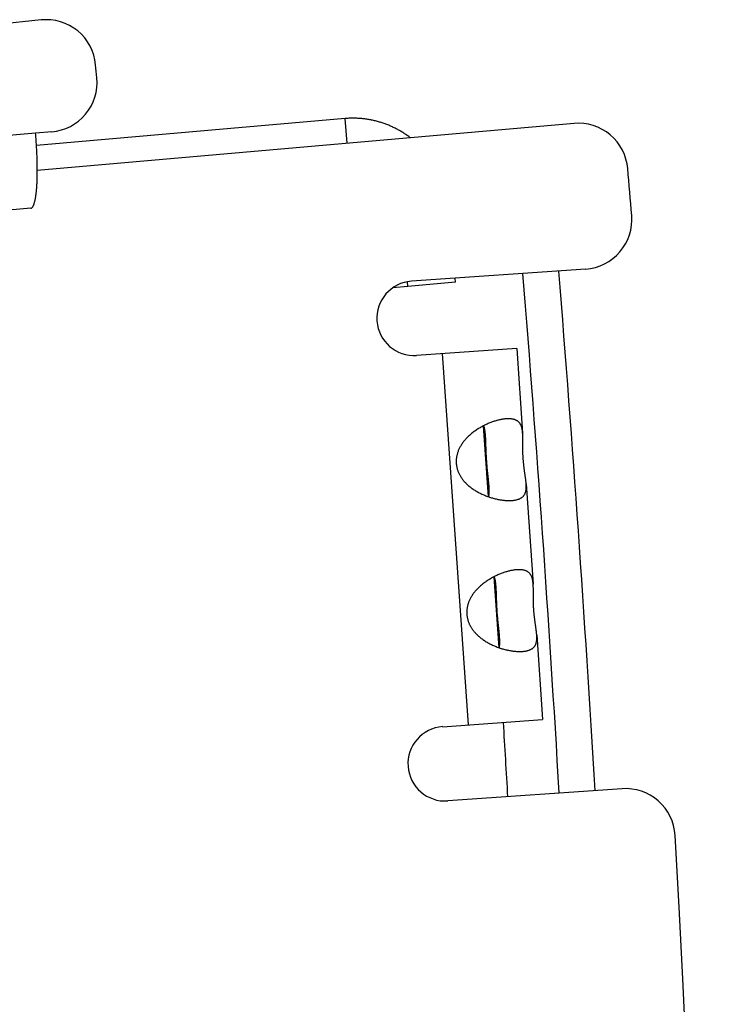
# Model space of a CAD drawing. Extents: x 7141 to 14486, y -4124 to 3005.
# Drawn here: x 11741 to 11769, y -3117 to -3077 of the extents above; entities that cross this region are included whole.
import ezdxf

# ---------------------------------------------------------------- set-up
doc = ezdxf.new("R2010")
doc.units = 0
doc.header["$LTSCALE"] = 5
doc.linetypes.add('AUSGEZOGEN', pattern=[0])
doc.layers.add('VLB', color=7, linetype='AUSGEZOGEN')

msp = doc.modelspace()

# ---------------------------------------------------------------- linework, layer by layer
at = {"layer": 'VLB'}
for p, q in [((11741.97, -3077.445), (11734.741, -3078.205)), ((11754.224, -3081.42), (11741.785, -3082.508)), ((11754.312, -3082.416), (11754.224, -3081.42)), ((11742.401, -3081.952), (11741.748, -3082.009)), ((11763.456, -3081.616), (11741.817, -3083.509)), ((11741.748, -3082.009), (11669.773, -3088.306)), ((11741.552, -3085.038), (11560.868, -3100.846)), ((11763.929, -3087.485), (11756.901, -3087.976)), ((11758.68, -3088.018), (11758.666, -3087.853)), ((11756.756, -3088.186), (11756.153, -3088.239)), ((11756.756, -3088.186), (11756.739, -3087.997)), ((11758.68, -3088.018), (11756.756, -3088.186)), ((11761.146, -3090.687), (11757.111, -3090.969)), ((11761.146, -3090.687), (11761.385, -3094.105)), ((11759.2, -3105.86), (11758.153, -3090.896)), ((11760.009, -3096.665), (11759.809, -3093.803)), ((11761.528, -3096.147), (11761.81, -3100.191)), ((11760.435, -3102.75), (11760.234, -3099.888)), ((11761.953, -3102.232), (11762.192, -3105.65)), ((11758.157, -3105.933), (11762.192, -3105.65)), ((11765.394, -3108.434), (11758.366, -3108.925))]:
    msp.add_line(p, q, dxfattribs=at)
for centre, radius, start, end in [((11742.179, -3079.434), 2, 5.2437, 96), ((10799.142, -3165.982), 949, 5.211759, 5.243698), ((11742.227, -3079.96), 2, 275, 5.2118), ((11763.631, -3083.608), 2, 4.878, 95), ((10828.032, -3163.455), 941, 4.762746, 4.877964), ((11763.789, -3085.49), 2, 274, 4.7627), ((10828.032, -3163.455), 936.436, 3.357412, 4.642106), ((10828.032, -3163.455), 937.885, 3.35841, 4.641129), ((11757.006, -3089.473), 1.5, 94, 274), ((10828.032, -3163.455), 934.362, 3.356117, 3.540088), ((11758.262, -3107.429), 1.5, 94, 274), ((11765.533, -3110.429), 2, 3.2373, 94), ((10828.032, -3163.455), 941, 340.762746, 3.237254)]:
    msp.add_arc(centre, radius, start, end, dxfattribs=at)
for points, knots in [([(11756.857, -3082.193), (11756.837, -3082.177), (11756.772, -3082.129), (11756.663, -3082.052), (11756.526, -3081.965), (11756.387, -3081.883), (11756.244, -3081.808), (11756.099, -3081.739), (11755.951, -3081.676), (11755.8, -3081.619), (11755.648, -3081.569), (11755.493, -3081.525), (11755.337, -3081.488), (11755.18, -3081.458), (11755.022, -3081.434), (11754.863, -3081.418), (11754.703, -3081.408), (11754.543, -3081.404), (11754.384, -3081.408), (11754.277, -3081.415), (11754.224, -3081.42)], [0, 0, 0, 0, 0.078475, 0.240424, 0.402173, 0.563671, 0.724986, 0.886061, 1.046975, 1.207666, 1.368221, 1.528581, 1.688841, 1.848929, 2.008943, 2.168832, 2.328658, 2.488413, 2.648138, 2.807839, 2.807839, 2.807839, 2.807839]), ([(11741.552, -3085.038), (11741.558, -3085.037), (11741.57, -3085.035), (11741.588, -3085.026), (11741.604, -3085.013), (11741.62, -3084.996), (11741.636, -3084.975), (11741.651, -3084.949), (11741.665, -3084.919), (11741.679, -3084.885), (11741.692, -3084.847), (11741.705, -3084.805), (11741.717, -3084.759), (11741.729, -3084.709), (11741.739, -3084.655), (11741.749, -3084.598), (11741.759, -3084.537), (11741.768, -3084.473), (11741.776, -3084.405), (11741.783, -3084.334), (11741.79, -3084.26), (11741.796, -3084.183), (11741.801, -3084.103), (11741.806, -3084.021), (11741.809, -3083.936), (11741.812, -3083.849), (11741.815, -3083.759), (11741.816, -3083.667), (11741.817, -3083.573), (11741.818, -3083.477), (11741.817, -3083.379), (11741.816, -3083.28), (11741.814, -3083.179), (11741.811, -3083.077), (11741.808, -3082.974), (11741.804, -3082.869), (11741.799, -3082.764), (11741.794, -3082.658), (11741.788, -3082.551), (11741.781, -3082.443), (11741.774, -3082.335), (11741.766, -3082.227), (11741.757, -3082.118), (11741.751, -3082.046), (11741.748, -3082.009)], [0, 0, 0, 0, 0.01777, 0.036584, 0.057324, 0.080641, 0.106977, 0.136616, 0.169739, 0.206447, 0.246791, 0.290784, 0.338411, 0.389636, 0.444405, 0.502651, 0.564295, 0.629248, 0.697416, 0.768696, 0.84298, 0.920155, 1.000104, 1.082708, 1.167845, 1.25539, 1.345216, 1.437198, 1.531206, 1.627111, 1.724786, 1.824102, 1.924929, 2.027139, 2.130605, 2.235197, 2.34079, 2.447257, 2.554472, 2.66231, 2.770646, 2.879354, 2.98831, 3.09739, 3.09739, 3.09739, 3.09739]), ([(11759.815, -3093.8), (11759.801, -3093.807), (11759.763, -3093.827), (11759.702, -3093.861), (11759.63, -3093.903), (11759.56, -3093.946), (11759.491, -3093.992), (11759.424, -3094.04), (11759.359, -3094.09), (11759.297, -3094.141), (11759.237, -3094.193), (11759.18, -3094.247), (11759.126, -3094.302), (11759.075, -3094.357), (11759.028, -3094.413), (11758.984, -3094.469), (11758.944, -3094.525), (11758.907, -3094.582), (11758.873, -3094.638), (11758.843, -3094.694), (11758.816, -3094.75), (11758.792, -3094.806), (11758.771, -3094.861), (11758.754, -3094.916), (11758.739, -3094.971), (11758.727, -3095.025), (11758.718, -3095.079), (11758.711, -3095.133), (11758.707, -3095.186), (11758.706, -3095.239), (11758.707, -3095.292), (11758.71, -3095.345), (11758.717, -3095.397), (11758.725, -3095.449), (11758.737, -3095.502), (11758.751, -3095.554), (11758.767, -3095.606), (11758.787, -3095.658), (11758.809, -3095.71), (11758.834, -3095.762), (11758.863, -3095.814), (11758.894, -3095.866), (11758.928, -3095.917), (11758.966, -3095.969), (11759.007, -3096.02), (11759.052, -3096.071), (11759.1, -3096.121), (11759.151, -3096.17), (11759.205, -3096.219), (11759.263, -3096.267), (11759.324, -3096.313), (11759.388, -3096.359), (11759.455, -3096.402), (11759.524, -3096.444), (11759.595, -3096.484), (11759.668, -3096.522), (11759.743, -3096.558), (11759.818, -3096.592), (11759.895, -3096.623), (11759.961, -3096.648), (11760.001, -3096.662), (11760.016, -3096.668)], [0, 0, 0, 0, 0.046412, 0.128651, 0.211266, 0.294153, 0.377066, 0.459606, 0.541291, 0.621976, 0.701677, 0.780151, 0.857008, 0.931984, 1.005035, 1.07628, 1.145716, 1.213245, 1.278762, 1.342361, 1.404307, 1.464806, 1.523898, 1.581641, 1.638151, 1.693606, 1.748238, 1.802223, 1.855693, 1.90875, 1.961494, 2.014122, 2.066866, 2.119924, 2.173393, 2.227378, 2.28201, 2.337466, 2.393975, 2.451718, 2.51081, 2.57131, 2.633255, 2.696855, 2.762371, 2.829901, 2.899336, 2.970581, 3.043632, 3.118609, 3.195465, 3.273939, 3.35364, 3.434325, 3.516011, 3.59855, 3.681464, 3.76435, 3.846965, 3.929205, 3.975616, 3.975616, 3.975616, 3.975616]), ([(11760.723, -3093.523), (11760.703, -3093.525), (11760.664, -3093.528), (11760.604, -3093.536), (11760.542, -3093.546), (11760.478, -3093.559), (11760.412, -3093.574), (11760.345, -3093.592), (11760.276, -3093.612), (11760.206, -3093.634), (11760.135, -3093.659), (11760.064, -3093.687), (11759.992, -3093.717), (11759.919, -3093.749), (11759.86, -3093.777), (11759.826, -3093.795), (11759.815, -3093.8)], [0, 0, 0, 0, 0.0583539, 0.1190685, 0.1820911, 0.2473397, 0.3147283, 0.3842017, 0.4557152, 0.5291638, 0.6043766, 0.6811306, 0.7593157, 0.838883, 0.9196531, 0.954902, 0.954902, 0.954902, 0.954902]), ([(11759.889, -3094.21), (11759.887, -3094.192), (11759.885, -3094.157), (11759.88, -3094.104), (11759.874, -3094.052), (11759.867, -3094.004), (11759.86, -3093.959), (11759.851, -3093.918), (11759.842, -3093.879), (11759.831, -3093.843), (11759.822, -3093.818), (11759.817, -3093.803), (11759.815, -3093.8)], [0, 0, 0, 0, 0.0520634, 0.1073189, 0.1590705, 0.2076404, 0.2532018, 0.2957506, 0.3353879, 0.3723325, 0.4068702, 0.4177175, 0.4177175, 0.4177175, 0.4177175]), ([(11761.385, -3094.105), (11761.385, -3094.101), (11761.383, -3094.081), (11761.38, -3094.045), (11761.374, -3093.997), (11761.367, -3093.95), (11761.358, -3093.906), (11761.347, -3093.863), (11761.334, -3093.823), (11761.318, -3093.785), (11761.301, -3093.749), (11761.28, -3093.716), (11761.257, -3093.685), (11761.232, -3093.657), (11761.204, -3093.632), (11761.173, -3093.609), (11761.139, -3093.589), (11761.103, -3093.571), (11761.064, -3093.556), (11761.023, -3093.544), (11760.979, -3093.534), (11760.932, -3093.527), (11760.883, -3093.522), (11760.832, -3093.52), (11760.778, -3093.52), (11760.742, -3093.522), (11760.723, -3093.523)], [0, 0, 0, 0, 0.011721, 0.061398, 0.109684, 0.156449, 0.201766, 0.245674, 0.288099, 0.32908, 0.368798, 0.407565, 0.445702, 0.483516, 0.521323, 0.559496, 0.598455, 0.638565, 0.680084, 0.723235, 0.768221, 0.815236, 0.864428, 0.915873, 0.969602, 1.025623, 1.025623, 1.025623, 1.025623]), ([(11760.031, -3096.252), (11760.031, -3096.249), (11760.03, -3096.227), (11760.026, -3096.182), (11760.02, -3096.117), (11760.014, -3096.048), (11760.006, -3095.977), (11759.998, -3095.902), (11759.99, -3095.825), (11759.982, -3095.745), (11759.973, -3095.663), (11759.965, -3095.579), (11759.957, -3095.494), (11759.949, -3095.408), (11759.942, -3095.32), (11759.936, -3095.232), (11759.93, -3095.145), (11759.925, -3095.057), (11759.92, -3094.97), (11759.916, -3094.885), (11759.913, -3094.801), (11759.91, -3094.718), (11759.907, -3094.638), (11759.904, -3094.56), (11759.902, -3094.486), (11759.899, -3094.414), (11759.896, -3094.345), (11759.893, -3094.28), (11759.89, -3094.235), (11759.889, -3094.212), (11759.889, -3094.21)], [0, 0, 0, 0, 0.006715, 0.068834, 0.134216, 0.203008, 0.27514, 0.350194, 0.427823, 0.508099, 0.590709, 0.675074, 0.76085, 0.847882, 0.935728, 1.02379, 1.111851, 1.199697, 1.286729, 1.372505, 1.45687, 1.539481, 1.619756, 1.697385, 1.772439, 1.844571, 1.913363, 1.978745, 2.040864, 2.047579, 2.047579, 2.047579, 2.047579]), ([(11761.528, -3096.147), (11761.527, -3096.134), (11761.524, -3096.104), (11761.52, -3096.056), (11761.514, -3096.004), (11761.507, -3095.952), (11761.5, -3095.899), (11761.493, -3095.845), (11761.485, -3095.792), (11761.477, -3095.738), (11761.47, -3095.685), (11761.462, -3095.632), (11761.455, -3095.578), (11761.448, -3095.525), (11761.441, -3095.472), (11761.435, -3095.419), (11761.429, -3095.366), (11761.424, -3095.314), (11761.419, -3095.261), (11761.414, -3095.208), (11761.41, -3095.156), (11761.406, -3095.103), (11761.403, -3095.051), (11761.4, -3094.998), (11761.398, -3094.945), (11761.396, -3094.892), (11761.394, -3094.839), (11761.393, -3094.786), (11761.392, -3094.732), (11761.392, -3094.678), (11761.392, -3094.625), (11761.392, -3094.571), (11761.392, -3094.517), (11761.392, -3094.463), (11761.392, -3094.409), (11761.392, -3094.355), (11761.392, -3094.301), (11761.391, -3094.248), (11761.39, -3094.196), (11761.388, -3094.148), (11761.386, -3094.118), (11761.385, -3094.105)], [0, 0, 0, 0, 0.03907, 0.090725, 0.143111, 0.196183, 0.249794, 0.303714, 0.357688, 0.411622, 0.46557, 0.519548, 0.573434, 0.627124, 0.680576, 0.733814, 0.786922, 0.839939, 0.892867, 0.945686, 0.99837, 1.050998, 1.103682, 1.156501, 1.209429, 1.262446, 1.315554, 1.368792, 1.422243, 1.475934, 1.529819, 1.583798, 1.637746, 1.69168, 1.745654, 1.799574, 1.853185, 1.906257, 1.958643, 2.010298, 2.049368, 2.049368, 2.049368, 2.049368]), ([(11760.016, -3096.668), (11760.017, -3096.664), (11760.02, -3096.649), (11760.025, -3096.622), (11760.031, -3096.586), (11760.035, -3096.546), (11760.038, -3096.504), (11760.039, -3096.458), (11760.039, -3096.409), (11760.037, -3096.358), (11760.035, -3096.305), (11760.033, -3096.269), (11760.031, -3096.252)], [0, 0, 0, 0, 0.0108473, 0.045385, 0.0823296, 0.1219669, 0.1645157, 0.2100771, 0.258647, 0.3103986, 0.3656542, 0.4177175, 0.4177175, 0.4177175, 0.4177175]), ([(11760.953, -3096.815), (11760.972, -3096.814), (11761.008, -3096.811), (11761.061, -3096.804), (11761.112, -3096.794), (11761.16, -3096.783), (11761.205, -3096.769), (11761.247, -3096.753), (11761.287, -3096.735), (11761.323, -3096.715), (11761.356, -3096.693), (11761.387, -3096.668), (11761.414, -3096.641), (11761.438, -3096.612), (11761.46, -3096.58), (11761.478, -3096.547), (11761.494, -3096.511), (11761.506, -3096.473), (11761.516, -3096.433), (11761.524, -3096.392), (11761.529, -3096.348), (11761.531, -3096.303), (11761.532, -3096.256), (11761.531, -3096.208), (11761.529, -3096.171), (11761.528, -3096.151), (11761.528, -3096.147)], [0, 0, 0, 0, 0.056021, 0.10975, 0.161195, 0.210386, 0.257402, 0.302388, 0.345539, 0.387057, 0.427168, 0.466126, 0.504299, 0.542107, 0.579921, 0.618058, 0.656825, 0.696543, 0.737524, 0.779949, 0.823857, 0.869173, 0.915938, 0.964225, 1.013901, 1.025623, 1.025623, 1.025623, 1.025623]), ([(11760.016, -3096.668), (11760.027, -3096.671), (11760.063, -3096.684), (11760.126, -3096.703), (11760.202, -3096.725), (11760.278, -3096.745), (11760.352, -3096.762), (11760.426, -3096.777), (11760.498, -3096.79), (11760.569, -3096.8), (11760.638, -3096.808), (11760.705, -3096.814), (11760.77, -3096.818), (11760.833, -3096.819), (11760.894, -3096.819), (11760.934, -3096.817), (11760.953, -3096.815)], [0, 0, 0, 0, 0.0352489, 0.116019, 0.1955863, 0.2737714, 0.3505254, 0.4257382, 0.4991868, 0.5707003, 0.6401737, 0.7075623, 0.7728109, 0.8358335, 0.8965481, 0.954902, 0.954902, 0.954902, 0.954902]), ([(11761.148, -3099.608), (11761.129, -3099.61), (11761.089, -3099.613), (11761.029, -3099.621), (11760.967, -3099.631), (11760.903, -3099.644), (11760.837, -3099.659), (11760.77, -3099.677), (11760.702, -3099.697), (11760.632, -3099.72), (11760.561, -3099.745), (11760.489, -3099.772), (11760.417, -3099.802), (11760.344, -3099.834), (11760.286, -3099.863), (11760.251, -3099.88), (11760.241, -3099.885)], [0, 0, 0, 0, 0.0583539, 0.1190685, 0.1820911, 0.2473397, 0.3147283, 0.3842017, 0.4557152, 0.5291638, 0.6043766, 0.6811306, 0.7593157, 0.838883, 0.9196531, 0.954902, 0.954902, 0.954902, 0.954902]), ([(11761.81, -3100.19), (11761.81, -3100.187), (11761.809, -3100.166), (11761.805, -3100.13), (11761.8, -3100.082), (11761.792, -3100.036), (11761.783, -3099.991), (11761.772, -3099.949), (11761.759, -3099.908), (11761.744, -3099.87), (11761.726, -3099.834), (11761.706, -3099.801), (11761.683, -3099.771), (11761.657, -3099.742), (11761.629, -3099.717), (11761.598, -3099.694), (11761.565, -3099.674), (11761.529, -3099.656), (11761.49, -3099.641), (11761.448, -3099.629), (11761.404, -3099.619), (11761.358, -3099.612), (11761.309, -3099.607), (11761.257, -3099.605), (11761.204, -3099.605), (11761.167, -3099.607), (11761.148, -3099.608)], [0, 0, 0, 0, 0.011721, 0.061398, 0.109684, 0.156449, 0.201766, 0.245674, 0.288099, 0.32908, 0.368798, 0.407565, 0.445702, 0.483516, 0.521323, 0.559496, 0.598455, 0.638565, 0.680084, 0.723235, 0.768221, 0.815236, 0.864428, 0.915873, 0.969602, 1.025623, 1.025623, 1.025623, 1.025623]), ([(11760.241, -3099.885), (11760.227, -3099.892), (11760.189, -3099.912), (11760.127, -3099.946), (11760.056, -3099.988), (11759.986, -3100.032), (11759.917, -3100.078), (11759.85, -3100.125), (11759.785, -3100.175), (11759.722, -3100.226), (11759.662, -3100.278), (11759.605, -3100.332), (11759.551, -3100.387), (11759.501, -3100.442), (11759.453, -3100.498), (11759.41, -3100.554), (11759.369, -3100.61), (11759.332, -3100.667), (11759.299, -3100.723), (11759.268, -3100.779), (11759.242, -3100.835), (11759.218, -3100.891), (11759.197, -3100.946), (11759.179, -3101.001), (11759.164, -3101.056), (11759.152, -3101.11), (11759.143, -3101.164), (11759.136, -3101.218), (11759.132, -3101.271), (11759.131, -3101.324), (11759.132, -3101.377), (11759.136, -3101.43), (11759.142, -3101.482), (11759.151, -3101.534), (11759.162, -3101.587), (11759.176, -3101.639), (11759.193, -3101.691), (11759.212, -3101.743), (11759.235, -3101.795), (11759.26, -3101.847), (11759.288, -3101.899), (11759.32, -3101.951), (11759.354, -3102.003), (11759.392, -3102.054), (11759.433, -3102.105), (11759.477, -3102.156), (11759.525, -3102.206), (11759.576, -3102.256), (11759.631, -3102.304), (11759.689, -3102.352), (11759.75, -3102.399), (11759.814, -3102.444), (11759.88, -3102.487), (11759.949, -3102.529), (11760.021, -3102.569), (11760.094, -3102.607), (11760.168, -3102.643), (11760.244, -3102.677), (11760.32, -3102.708), (11760.386, -3102.733), (11760.427, -3102.748), (11760.441, -3102.753)], [0, 0, 0, 0, 0.046412, 0.128651, 0.211266, 0.294153, 0.377066, 0.459606, 0.541291, 0.621976, 0.701677, 0.780151, 0.857008, 0.931984, 1.005035, 1.07628, 1.145716, 1.213245, 1.278762, 1.342361, 1.404307, 1.464806, 1.523898, 1.581641, 1.638151, 1.693606, 1.748238, 1.802223, 1.855693, 1.90875, 1.961494, 2.014122, 2.066866, 2.119924, 2.173393, 2.227378, 2.28201, 2.337466, 2.393975, 2.451718, 2.51081, 2.57131, 2.633255, 2.696855, 2.762371, 2.829901, 2.899336, 2.970581, 3.043632, 3.118609, 3.195465, 3.273939, 3.35364, 3.434325, 3.516011, 3.59855, 3.681464, 3.76435, 3.846965, 3.929205, 3.975616, 3.975616, 3.975616, 3.975616]), ([(11760.314, -3100.295), (11760.313, -3100.278), (11760.31, -3100.242), (11760.305, -3100.189), (11760.299, -3100.138), (11760.293, -3100.089), (11760.285, -3100.044), (11760.277, -3100.003), (11760.267, -3099.964), (11760.257, -3099.929), (11760.248, -3099.903), (11760.242, -3099.889), (11760.241, -3099.885)], [0, 0, 0, 0, 0.0520634, 0.1073189, 0.1590705, 0.2076404, 0.2532018, 0.2957506, 0.3353879, 0.3723325, 0.4068702, 0.4177175, 0.4177175, 0.4177175, 0.4177175]), ([(11761.953, -3102.232), (11761.952, -3102.219), (11761.95, -3102.189), (11761.945, -3102.141), (11761.939, -3102.089), (11761.933, -3102.037), (11761.926, -3101.984), (11761.918, -3101.93), (11761.911, -3101.877), (11761.903, -3101.824), (11761.895, -3101.77), (11761.888, -3101.717), (11761.88, -3101.663), (11761.873, -3101.61), (11761.867, -3101.557), (11761.86, -3101.504), (11761.855, -3101.451), (11761.849, -3101.399), (11761.844, -3101.346), (11761.839, -3101.293), (11761.835, -3101.241), (11761.832, -3101.188), (11761.828, -3101.136), (11761.826, -3101.083), (11761.823, -3101.03), (11761.821, -3100.977), (11761.82, -3100.924), (11761.819, -3100.871), (11761.818, -3100.817), (11761.818, -3100.764), (11761.817, -3100.71), (11761.817, -3100.656), (11761.817, -3100.602), (11761.818, -3100.548), (11761.818, -3100.494), (11761.818, -3100.44), (11761.817, -3100.387), (11761.817, -3100.334), (11761.815, -3100.281), (11761.813, -3100.234), (11761.811, -3100.203), (11761.81, -3100.19)], [0, 0, 0, 0, 0.03907, 0.090725, 0.143111, 0.196183, 0.249794, 0.303714, 0.357688, 0.411622, 0.46557, 0.519548, 0.573434, 0.627124, 0.680576, 0.733814, 0.786922, 0.839939, 0.892867, 0.945686, 0.99837, 1.050998, 1.103682, 1.156501, 1.209429, 1.262446, 1.315554, 1.368792, 1.422243, 1.475934, 1.529819, 1.583798, 1.637746, 1.69168, 1.745654, 1.799574, 1.853185, 1.906257, 1.958643, 2.010298, 2.049368, 2.049368, 2.049368, 2.049368]), ([(11760.457, -3102.337), (11760.457, -3102.335), (11760.455, -3102.312), (11760.452, -3102.267), (11760.446, -3102.202), (11760.439, -3102.133), (11760.432, -3102.062), (11760.424, -3101.987), (11760.416, -3101.91), (11760.407, -3101.83), (11760.399, -3101.748), (11760.39, -3101.665), (11760.382, -3101.579), (11760.375, -3101.493), (11760.368, -3101.405), (11760.361, -3101.318), (11760.355, -3101.23), (11760.35, -3101.142), (11760.346, -3101.055), (11760.342, -3100.97), (11760.338, -3100.886), (11760.335, -3100.803), (11760.333, -3100.723), (11760.33, -3100.646), (11760.327, -3100.571), (11760.325, -3100.499), (11760.322, -3100.43), (11760.319, -3100.365), (11760.316, -3100.32), (11760.314, -3100.297), (11760.314, -3100.295)], [0, 0, 0, 0, 0.006715, 0.068834, 0.134216, 0.203008, 0.27514, 0.350194, 0.427823, 0.508099, 0.590709, 0.675074, 0.76085, 0.847882, 0.935728, 1.02379, 1.111851, 1.199697, 1.286729, 1.372505, 1.45687, 1.539481, 1.619756, 1.697385, 1.772439, 1.844571, 1.913363, 1.978745, 2.040864, 2.047579, 2.047579, 2.047579, 2.047579]), ([(11760.441, -3102.753), (11760.442, -3102.749), (11760.446, -3102.734), (11760.451, -3102.707), (11760.456, -3102.671), (11760.46, -3102.631), (11760.463, -3102.589), (11760.464, -3102.543), (11760.464, -3102.495), (11760.463, -3102.443), (11760.46, -3102.39), (11760.458, -3102.354), (11760.457, -3102.337)], [0, 0, 0, 0, 0.0108473, 0.045385, 0.0823296, 0.1219669, 0.1645157, 0.2100771, 0.258647, 0.3103986, 0.3656542, 0.4177175, 0.4177175, 0.4177175, 0.4177175]), ([(11761.379, -3102.9), (11761.397, -3102.899), (11761.434, -3102.896), (11761.487, -3102.889), (11761.538, -3102.879), (11761.585, -3102.868), (11761.631, -3102.854), (11761.673, -3102.838), (11761.712, -3102.82), (11761.748, -3102.8), (11761.782, -3102.778), (11761.812, -3102.753), (11761.84, -3102.726), (11761.864, -3102.697), (11761.885, -3102.666), (11761.904, -3102.632), (11761.919, -3102.596), (11761.932, -3102.558), (11761.942, -3102.519), (11761.949, -3102.477), (11761.954, -3102.433), (11761.957, -3102.388), (11761.958, -3102.341), (11761.957, -3102.293), (11761.955, -3102.256), (11761.953, -3102.236), (11761.953, -3102.232)], [0, 0, 0, 0, 0.056021, 0.10975, 0.161195, 0.210386, 0.257402, 0.302388, 0.345539, 0.387057, 0.427168, 0.466126, 0.504299, 0.542107, 0.579921, 0.618058, 0.656825, 0.696543, 0.737524, 0.779949, 0.823857, 0.869173, 0.915938, 0.964225, 1.013901, 1.025623, 1.025623, 1.025623, 1.025623]), ([(11760.441, -3102.753), (11760.452, -3102.756), (11760.489, -3102.769), (11760.551, -3102.789), (11760.627, -3102.811), (11760.703, -3102.83), (11760.778, -3102.847), (11760.852, -3102.862), (11760.924, -3102.875), (11760.995, -3102.885), (11761.064, -3102.893), (11761.131, -3102.899), (11761.196, -3102.903), (11761.259, -3102.904), (11761.32, -3102.904), (11761.359, -3102.902), (11761.379, -3102.9)], [0, 0, 0, 0, 0.0352489, 0.116019, 0.1955863, 0.2737714, 0.3505254, 0.4257382, 0.4991868, 0.5707003, 0.6401737, 0.7075623, 0.7728109, 0.8358335, 0.8965481, 0.954902, 0.954902, 0.954902, 0.954902])]:
    msp.add_open_spline(points, degree=3, knots=knots, dxfattribs=at)

doc.saveas('drawing.dxf')
